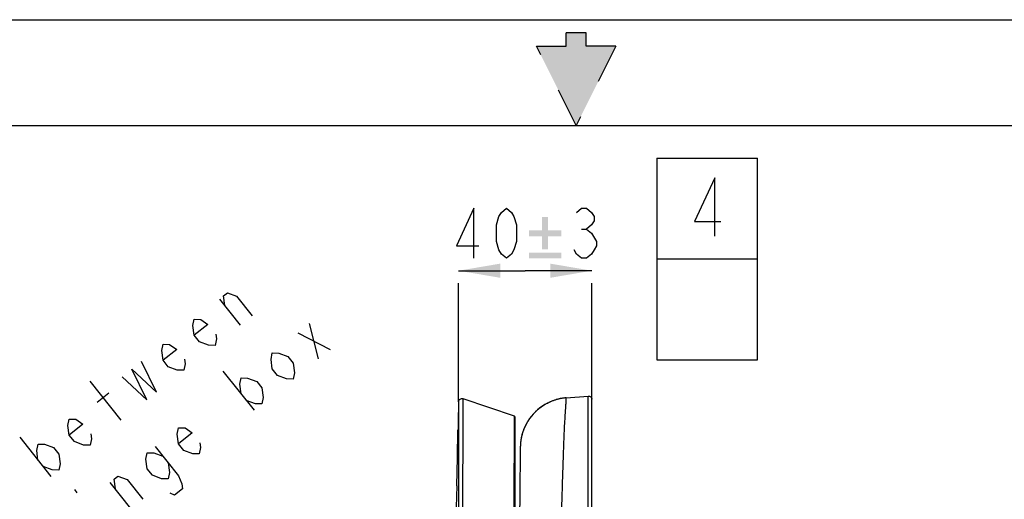
# Model space of a CAD drawing. Units: millimetres. Extents: x 0 to 432, y 0 to 279.
# Drawn here: x 182 to 241, y 251 to 279 of the extents above; entities that cross this region are included whole.
import ezdxf

# ---------------------------------------------------------------- set-up
doc = ezdxf.new("R2010")
doc.units = ezdxf.units.MM
doc.header["$LTSCALE"] = 23.749
doc.linetypes.add('HIDDEN', pattern=[0.2, 0.1, -0.1])
doc.layers.get('0').update_dxf_attribs({"linetype": 'CONTINUOUS'})
for name, color, linetype in [('___SYMBOL', 7, 'CONTINUOUS'), ('DEFAULT_2', 8, 'HIDDEN'), ('MSBR-2_1', 7, 'CONTINUOUS'), ('MSBR-7_1', 7, 'CONTINUOUS')]:
    doc.layers.add(name, color=color, linetype=linetype)
doc.styles.get("Standard").update_dxf_attribs({"font": 'txt', "width": 0.8})
doc.dimstyles.new('DIMSTYLE_1', dxfattribs={"dimtxt": 3, "dimasz": 2.5, "dimexe": 1.5, "dimexo": 0, "dimgap": 0.75, "dimtad": 1, "dimdec": 1, "dimlfac": 5, "dimdsep": 46, "dimtxsty": 'Standard', "dimblk": '_FILLED', "dimblk1": '_FILLED', "dimblk2": '_FILLED', "dimcen": 0.09, "dimadec": 3, "dimazin": 2, "dimtol": 1, "dimtp": 3, "dimtm": 3, "dimtfac": 1, "dimtdec": 1, "dimtofl": 0, "dimtmove": 0, "dimatfit": 3, "dimldrblk": '_FILLED', "dimfxl": 1, "dimtolj": 1, "dimarcsym": 0})

# ---------------------------------------------------------------- blocks, each defined once
blk = doc.blocks.new('_FILLED')
at = {"color": 0, "linetype": 'ByBlock'}
blk.add_solid([(0, 0), (-1, 0.17), (-1, -0.17)], dxfattribs=at)
blk = doc.blocks.new('*D12')
at = {"color": 2, "linetype": 'Continuous', "transparency": 16777216}
for p, q in [((208.366, 264.344), (212.367, 264.344)), ((216.367, 264.344), (212.367, 264.344)), ((208.366, 256.485), (208.366, 263.594)), ((216.367, 256.63), (216.367, 263.594))]:
    blk.add_line(p, q, dxfattribs=at)
at = {"color": 2, "linetype": 'Continuous', "transparency": 16777216, "xscale": 2.5, "yscale": 2.5, "zscale": 2.5, "rotation": 180}
blk.add_blockref('_FILLED', (208.366, 264.344), dxfattribs=at)
at = {"color": 2, "linetype": 'Continuous', "transparency": 16777216, "xscale": 2.5, "yscale": 2.5, "zscale": 2.5}
blk.add_blockref('_FILLED', (216.367, 264.344), dxfattribs=at)
blk = doc.blocks.new('CHARACTERISTIC_BL7', base_point=(223.286, 265.051))
at = {"layer": '___SYMBOL', "color": 7, "linetype": 'Continuous'}
for p, q in [((220.262, 271.099), (220.262, 259.002)), ((220.262, 271.099), (226.31, 271.099)), ((226.31, 259.002), (226.31, 271.099)), ((220.262, 265.051), (226.31, 265.051)), ((220.262, 259.002), (226.31, 259.002))]:
    blk.add_line(p, q, dxfattribs=at)
at = {"layer": '___SYMBOL', "color": 2, "linetype": 'Continuous'}
blk.add_lwpolyline([(223.748, 266.42), (223.748, 269.92), (222.523, 267.295), (224.098, 267.295)], dxfattribs=at)

msp = doc.modelspace()

# ---------------------------------------------------------------- hatches: boundary and pattern name
at = {"layer": 'DEFAULT_2', "linetype": 'HIDDEN'}
h = msp.add_hatch(color=8, dxfattribs=at)
edge = h.paths.add_edge_path()
edge.add_line((215.42375, 273.05), (213.0425, 277.8125))
edge.add_line((213.0425, 277.8125), (214.82844, 277.8125))
edge.add_line((214.82844, 277.8125), (214.82844, 278.60625))
edge.add_line((216.01906, 278.60625), (214.82844, 278.60625))
edge.add_line((216.01906, 277.8125), (216.01906, 278.60625))
edge.add_line((217.805, 277.8125), (216.01906, 277.8125))
edge.add_line((217.805, 277.8125), (215.42375, 273.05))

# ---------------------------------------------------------------- linework, layer by layer
at = {"color": 7, "linetype": 'Continuous'}
msp.add_line((0, 279.4), (431.8, 279.4), dxfattribs=at)
at = {"color": 30, "linetype": 'Continuous', "true_color": 0xff7f00}
msp.add_line((6.35, 273.05), (425.45, 273.05), dxfattribs=at)
at = {"color": 2, "linetype": 'Continuous'}
for p, q in [((215.74852, 266.84365), (216.04852, 266.84365)), ((195.27663, 261.08311), (194.02939, 262.64654)), ((198.71184, 260.62551), (200.66264, 259.62333)), ((199.9591, 259.06205), (199.41538, 261.18676)), ((194.21869, 258.32026), (196.08957, 255.97509)), ((188.12388, 255.37691), (186.25301, 257.72208)), ((186.68076, 256.46429), (187.38431, 257.02555)), ((182.0317, 254.35447), (183.90259, 252.00932)), ((185.30706, 251.2109), (185.46296, 251.01548)), ((188.70231, 250.08183), (187.45504, 251.64526))]:
    msp.add_line(p, q, dxfattribs=at)
for points in [[(209.28479, 265.09365), (209.28479, 268.09366), (208.23479, 265.84366), (209.58479, 265.84366)], [(211.23479, 265.09365), (210.93479, 265.34365), (210.78479, 265.59366), (210.63479, 266.09366), (210.63479, 267.09365), (210.78479, 267.59366), (210.93479, 267.84366), (211.23479, 268.09366), (211.5348, 267.84366), (211.6848, 267.59366), (211.8348, 267.09365), (211.8348, 266.09366), (211.6848, 265.59366), (211.5348, 265.34365), (211.23479, 265.09365)], [(215.44853, 267.84366), (215.74852, 268.09366), (216.04852, 268.09366), (216.34852, 267.84366), (216.49852, 267.59366), (216.49852, 267.34365), (216.34852, 267.09365), (216.04852, 266.84365), (216.34852, 266.59364), (216.64853, 266.09366)], [(216.64853, 266.09366), (216.64853, 265.84366), (216.49852, 265.59366), (216.34852, 265.34365), (216.04852, 265.09365), (215.74852, 265.09365), (215.44853, 265.34365), (215.29853, 265.59366)], [(194.34119, 262.25569), (194.26389, 262.83363), (194.49841, 263.02073), (195.04474, 262.81695), (195.98018, 261.64436)], [(193.79224, 260.53851), (193.83089, 260.24955), (193.75228, 259.86704), (193.36185, 259.87536), (192.81553, 260.07914), (192.50371, 260.47001), (192.42641, 261.04795), (192.50503, 261.43047), (192.89545, 261.42214), (193.32452, 261.1248), (192.50371, 260.47001)], [(191.91611, 259.04181), (191.95476, 258.75283), (191.87614, 258.37031), (191.48572, 258.37866), (190.9394, 258.58244), (190.62758, 258.97329), (190.55028, 259.55125), (190.62889, 259.93377), (191.01932, 259.92541), (191.44839, 259.6281), (190.62758, 258.97329)], [(188.16647, 257.96935), (189.64824, 256.59298), (188.75276, 258.43707), (190.23453, 257.0607), (189.33906, 258.90479)], [(198.43604, 258.80646), (198.51334, 258.22849), (198.43474, 257.84598), (198.04432, 257.85433), (197.49798, 258.05811), (197.18617, 258.44895), (197.10887, 259.02692), (197.18748, 259.40943), (197.5779, 259.40108), (198.12424, 259.1973), (198.43604, 258.80646)], [(195.31004, 256.95225), (195.23274, 257.53019), (195.31134, 257.91271), (195.70177, 257.90438), (196.24811, 257.7006), (196.55991, 257.30976), (196.63721, 256.73179), (196.55861, 256.34928), (196.16818, 256.35763), (195.62185, 256.56138)], [(186.28772, 254.55168), (186.32636, 254.26273), (186.24775, 253.88021), (185.85733, 253.88854), (185.311, 254.09232), (184.99918, 254.48319), (184.92188, 255.06113), (185.0005, 255.44364), (185.39092, 255.43531), (185.81999, 255.13798), (184.99918, 254.48319)], [(192.8463, 254.02735), (192.88495, 253.7384), (192.80634, 253.35585), (192.41592, 253.36421), (191.86958, 253.56798), (191.55778, 253.95883), (191.48048, 254.53679), (191.55908, 254.91931), (191.9495, 254.91096), (192.37858, 254.61364), (191.55778, 253.95883)], [(183.12305, 252.98646), (183.04575, 253.56443), (183.12437, 253.94694), (183.51479, 253.93859), (184.06111, 253.73481), (184.37293, 253.34397), (184.45023, 252.766), (184.37162, 252.38349), (183.98119, 252.39184), (183.43487, 252.59562)], [(190.15199, 253.79677), (191.55515, 252.03789), (191.74971, 251.55349), (191.78836, 251.26453), (191.31932, 250.89034), (191.04616, 250.99223)], [(190.93152, 252.81963), (191.00881, 252.24167), (190.93021, 251.85915), (190.53979, 251.86751), (189.99345, 252.07129), (189.68164, 252.46213), (189.60434, 253.04009), (189.68295, 253.42261), (190.07337, 253.41426), (190.61971, 253.21048)], [(187.76686, 251.25441), (187.68956, 251.83235), (187.92408, 252.01944), (188.47041, 251.81567), (189.40585, 250.64308)]]:
    msp.add_lwpolyline(points, dxfattribs=at)
for points in [[(213.72676, 267.56811), (213.3764, 266.75789), (213.3764, 267.56811)], [(213.3764, 266.75789), (213.72676, 267.56811), (213.72676, 266.75789)], [(213.72676, 266.75789), (214.53698, 266.75789), (212.58808, 266.40752)], [(213.3764, 266.75789), (213.72676, 266.75789), (212.58808, 266.40752)], [(213.3764, 266.75789), (212.58808, 266.40752), (212.58808, 266.75789)], [(213.3764, 266.40752), (212.58808, 266.40752), (214.53698, 266.75789)], [(213.72676, 266.40752), (213.3764, 266.40752), (214.53698, 266.75789)], [(213.72676, 266.40752), (214.53698, 266.75789), (214.53698, 266.40752)], [(213.72676, 266.40752), (213.3764, 265.6192), (213.3764, 266.40752)], [(213.3764, 265.6192), (213.72676, 266.40752), (213.72676, 265.6192)], [(214.53698, 265.42212), (212.58808, 265.09365), (212.58808, 265.42212)], [(212.58808, 265.09365), (214.53698, 265.42212), (214.53698, 265.09365)]]:
    msp.add_solid(points, dxfattribs=at)
at = {"layer": 'DEFAULT_2', "color": 8, "linetype": 'HIDDEN'}
for p, q in [((214.82844, 277.8125), (214.82844, 278.60625)), ((216.01906, 278.60625), (214.82844, 278.60625)), ((216.01906, 277.8125), (216.01906, 278.60625)), ((215.42375, 273.05), (213.0425, 277.8125)), ((213.0425, 277.8125), (214.82844, 277.8125)), ((217.805, 277.8125), (215.42375, 273.05)), ((217.805, 277.8125), (216.01906, 277.8125))]:
    msp.add_line(p, q, dxfattribs=at)
at = {"layer": 'MSBR-2_1', "color": 7, "linetype": 'Continuous'}
for p, q in [((214.8248, 256.72011), (216.14739, 256.82885)), ((216.14448, 195.97109), (216.1474, 256.82873)), ((216.36688, 195.61897), (216.36688, 256.62977)), ((212.98938, 255.89086), (212.96495, 255.86707)), ((213.01264, 255.91303), (212.98786, 255.88941)), ((213.03626, 255.93507), (213.01113, 255.91161)), ((213.06025, 255.95696), (213.03476, 255.93368)), ((213.0846, 255.97871), (213.05875, 255.95561)), ((213.10933, 256.00031), (213.08311, 255.97739)), ((213.13443, 256.02176), (213.10784, 255.99902)), ((213.15991, 256.04304), (213.13295, 256.0205)), ((213.18577, 256.06416), (213.15844, 256.04182)), ((213.21202, 256.08512), (213.18431, 256.06298)), ((213.23864, 256.10589), (213.21056, 256.08397)), ((213.26567, 256.12649), (213.2372, 256.10478)), ((213.29309, 256.1469), (213.26424, 256.12541)), ((213.3209, 256.16711), (213.29167, 256.14585)), ((213.34912, 256.18712), (213.31949, 256.16609)), ((213.37774, 256.20693), (213.34772, 256.18614)), ((213.40676, 256.22652), (213.37635, 256.20598)), ((213.4362, 256.24589), (213.40539, 256.22561)), ((213.46605, 256.26503), (213.43485, 256.24501)), ((213.49631, 256.28394), (213.46471, 256.26419)), ((213.52699, 256.3026), (213.49499, 256.28312)), ((213.5581, 256.32101), (213.52569, 256.30182)), ((213.58962, 256.33916), (213.55682, 256.32026)), ((213.62158, 256.35705), (213.58836, 256.33844)), ((213.65397, 256.37466), (213.62034, 256.35636)), ((213.68619, 256.39166), (213.65275, 256.374)), ((213.71889, 256.40842), (213.6856, 256.39136)), ((213.71225, 256.40502), (213.71545, 256.40668)), ((213.71545, 256.40668), (213.71741, 256.40767)), ((213.71545, 256.40668), (213.71741, 256.40766)), ((212.5182, 255.30665), (212.5022, 255.28045)), ((212.53312, 255.33055), (212.5168, 255.30438)), ((212.54835, 255.35446), (212.5317, 255.32831)), ((212.5639, 255.37836), (212.54693, 255.35225)), ((212.57978, 255.40225), (212.56247, 255.37617)), ((212.59597, 255.42612), (212.57833, 255.40009)), ((212.61248, 255.44997), (212.59451, 255.42399)), ((212.62932, 255.47379), (212.61102, 255.44787)), ((212.64648, 255.49757), (212.62785, 255.47172)), ((212.66397, 255.52132), (212.645, 255.49554)), ((212.68179, 255.54501), (212.66248, 255.51931)), ((212.69994, 255.56866), (212.6803, 255.54305)), ((212.71842, 255.59225), (212.69844, 255.56672)), ((212.73724, 255.61577), (212.71692, 255.59034)), ((212.75639, 255.63922), (212.73573, 255.6139)), ((212.77587, 255.6626), (212.75487, 255.63739)), ((212.79569, 255.6859), (212.77435, 255.6608)), ((212.81585, 255.7091), (212.79417, 255.68413)), ((212.83634, 255.73221), (212.81432, 255.70736)), ((212.85717, 255.75522), (212.83482, 255.73051)), ((212.87834, 255.77812), (212.85565, 255.75355)), ((212.89986, 255.80091), (212.87682, 255.77649)), ((212.92171, 255.82358), (212.89834, 255.79931)), ((212.94391, 255.84613), (212.92019, 255.82202)), ((212.96647, 255.86856), (212.9424, 255.8446)), ((216.14433, 255.7168), (216.14432, 255.78269)), ((216.14448, 195.97109), (216.14433, 255.7168)), ((212.23237, 254.702), (212.22401, 254.67725)), ((212.24004, 254.72412), (212.23143, 254.69924)), ((212.24795, 254.74636), (212.23907, 254.72136)), ((212.2561, 254.76872), (212.24696, 254.74361)), ((212.2645, 254.79121), (212.25509, 254.76599)), ((212.27315, 254.81381), (212.26347, 254.78849)), ((212.28205, 254.83652), (212.2721, 254.8111)), ((212.29121, 254.85934), (212.28099, 254.83383)), ((212.30064, 254.88226), (212.29013, 254.85666)), ((212.31032, 254.90528), (212.29953, 254.8796)), ((212.32028, 254.9284), (212.3092, 254.90263)), ((212.3305, 254.95159), (212.31913, 254.92576)), ((212.341, 254.97488), (212.32934, 254.94898)), ((212.35177, 254.99824), (212.33982, 254.97228)), ((212.36282, 255.02167), (212.35057, 254.99566)), ((212.37416, 255.04517), (212.3616, 255.01911)), ((212.38577, 255.06873), (212.37292, 255.04263)), ((212.39768, 255.09235), (212.38452, 255.06621)), ((212.40988, 255.11602), (212.39641, 255.08985)), ((212.42236, 255.13974), (212.40859, 255.11355)), ((212.43515, 255.1635), (212.42106, 255.13729)), ((212.44823, 255.18729), (212.43383, 255.16107)), ((212.46161, 255.21112), (212.4469, 255.18489)), ((212.4753, 255.23498), (212.46027, 255.20875)), ((212.48929, 255.25885), (212.47394, 255.23263)), ((212.50359, 255.28274), (212.48791, 255.25653)), ((212.09511, 254.11283), (212.09271, 254.09372)), ((212.09731, 254.12961), (212.09477, 254.11017)), ((212.09965, 254.14664), (212.09695, 254.12692)), ((212.10212, 254.1639), (212.09927, 254.14393)), ((212.10473, 254.18141), (212.10172, 254.16117)), ((212.10992, 254.21431), (212.10705, 254.19638)), ((212.11342, 254.23523), (212.10992, 254.21431)), ((212.11662, 254.2536), (212.11295, 254.23245)), ((212.11997, 254.27217), (212.11612, 254.25081)), ((212.12348, 254.29094), (212.11946, 254.26937)), ((212.12715, 254.30991), (212.12295, 254.28814)), ((212.13099, 254.32906), (212.1266, 254.3071)), ((212.13499, 254.3484), (212.13042, 254.32624)), ((212.13917, 254.36792), (212.1344, 254.34558)), ((212.14352, 254.3876), (212.13856, 254.36509)), ((212.14806, 254.40746), (212.14289, 254.38478)), ((212.15277, 254.42749), (212.1474, 254.40464)), ((212.15767, 254.44768), (212.1521, 254.42467)), ((212.16276, 254.46804), (212.15697, 254.44486)), ((212.17276, 254.50641), (212.16731, 254.48573)), ((212.1792, 254.53006), (212.17276, 254.50641)), ((212.18509, 254.55104), (212.17843, 254.52724)), ((212.19119, 254.57218), (212.18429, 254.54823)), ((212.1975, 254.59346), (212.19037, 254.56937)), ((212.20402, 254.61489), (212.19666, 254.59066)), ((212.21077, 254.63646), (212.20316, 254.61209)), ((212.21774, 254.65817), (212.20989, 254.63367)), ((212.22494, 254.68002), (212.21684, 254.65539)), ((212.07061, 253.76837), (212.0638, 253.29028)), ((212.07121, 253.7949), (212.07056, 253.76567)), ((212.07163, 253.81108), (212.07116, 253.79317)), ((212.07216, 253.82816), (212.07163, 253.81108)), ((212.07265, 253.84176), (212.07214, 253.8276)), ((212.07319, 253.85532), (212.07262, 253.84102)), ((212.07399, 253.87318), (212.07315, 253.85437)), ((212.07475, 253.88816), (212.07394, 253.87193)), ((212.07575, 253.90605), (212.07467, 253.88668)), ((212.07705, 253.92689), (212.07565, 253.90433)), ((212.07854, 253.94831), (212.07692, 253.92495)), ((212.07965, 253.9631), (212.07783, 253.93834)), ((212.08071, 253.97627), (212.07948, 253.96087)), ((212.08187, 253.98999), (212.08052, 253.97398)), ((212.08313, 254.0041), (212.08167, 253.98763)), ((212.0845, 254.01859), (212.08291, 254.00169)), ((212.08597, 254.03348), (212.08426, 254.01613)), ((212.08756, 254.04871), (212.08572, 254.03098)), ((212.08926, 254.06427), (212.08729, 254.04617)), ((212.09109, 254.08016), (212.08897, 254.06169)), ((212.09303, 254.09635), (212.09078, 254.07756)), ((212.06382, 253.29165), (212.0403, 251.22215)), ((212.0403, 251.22215), (211.97801, 246.11851)), ((212.04171, 251.33935), (212.04097, 251.27779))]:
    msp.add_line(p, q, dxfattribs=at)
for points in [[(214.7455, 256.71253), (214.70024, 256.70725), (214.65541, 256.70133), (214.61104, 256.69479), (214.56714, 256.68765), (214.52369, 256.67993), (214.4807, 256.67163), (214.4382, 256.66279), (214.39614, 256.6534), (214.35456, 256.64349), (214.31346, 256.63308), (214.27281, 256.62218), (214.23263, 256.61079), (214.19293, 256.59894), (214.15369, 256.58664), (214.11491, 256.5739), (214.07661, 256.56074), (214.03877, 256.54717), (214.00139, 256.5332), (213.96449, 256.51884), (213.92803, 256.5041), (213.89204, 256.489), (213.85651, 256.47355), (213.82143, 256.45775), (213.78679, 256.44163), (213.75262, 256.42518), (213.71889, 256.40842)], [(214.8248, 256.72011), (214.79123, 256.71717), (214.7455, 256.71253)], [(216.14392, 256.6679), (216.14419, 256.71841), (216.14441, 256.73991), (216.1447, 256.75896)], [(216.14432, 255.78269), (216.14435, 256.25995), (216.14437, 256.31183), (216.1444, 256.36154), (216.14392, 256.6679)], [(216.1447, 256.75896), (216.14539, 256.7899), (216.14575, 256.80189), (216.14613, 256.81162), (216.14649, 256.81914), (216.14681, 256.82447), (216.14712, 256.82765), (216.1474, 256.82873)], [(212.11038, 254.21707), (212.10748, 254.19913), (212.10432, 254.17867)], [(212.17352, 254.50923), (212.16804, 254.48855), (212.16204, 254.46521)], [(212.045, 251.6131), (212.04394, 251.52472), (212.04157, 251.32717)], [(212.04346, 251.48531), (212.04309, 251.45431), (212.04272, 251.42299), (212.04234, 251.39137)]]:
    msp.add_lwpolyline(points, dxfattribs=at)
for centre, radius, start, end in [((215.07061, 253.73021), 3, 96.4232662, 116.8121505), ((215.07054, 253.7313), 2.9989, 94.7003275, 96.4242758), ((215.07061, 253.7302), 3, 116.9229845, 172.2014301), ((215.07526, 253.72993), 3.00464, 172.2084222, 181.1980561)]:
    msp.add_arc(centre, radius, start, end, dxfattribs=at)
for points, knots in [([(213.36065, 222.49577), (213.4748, 224.49189), (213.61442, 226.97878), (213.76885, 229.9528), (213.84092, 231.41196), (213.91095, 232.85653), (214.00707, 234.74969), (214.10928, 236.6203), (214.20614, 238.46887), (214.29101, 240.2713), (214.38059, 242.47167), (214.44965, 245.03035), (214.5019, 247.44897), (214.54279, 249.35599), (214.58211, 250.77581), (214.61207, 251.74809), (214.63959, 252.65128), (214.66528, 253.47846), (214.69264, 254.22044), (214.72248, 254.86749), (214.7476, 255.34425), (214.76689, 255.67466), (214.78019, 255.88544), (214.79285, 256.07257), (214.80447, 256.23664), (214.81455, 256.37774), (214.82238, 256.49531), (214.82696, 256.57826), (214.82899, 256.63202), (214.82962, 256.66287), (214.82969, 256.68652), (214.82883, 256.70475), (214.82802, 256.71365), (214.82614, 256.72022), (214.8248, 256.72011)], [0, 0, 0, 0, 0.17507948, 0.21811184, 0.26077626, 0.30301015, 0.34475708, 0.42676802, 0.46705821, 0.50685214, 0.58477613, 0.6598928, 0.73098452, 0.79661784, 0.82692236, 0.85536169, 0.8817978, 0.90604849, 0.92783081, 0.9468135, 0.96276831, 0.96963761, 0.97579501, 0.98126295, 0.98606131, 0.99019834, 0.99364885, 0.99638129, 0.997469, 0.99836616, 0.99906921, 0.99957499, 0.99988181, 1, 1, 1, 1]), ([(216.1474, 256.82873), (216.17491, 256.83122), (216.2317, 256.8255), (216.30511, 256.7822), (216.35523, 256.71332), (216.36662, 256.65739), (216.36681, 256.62977)], [0, 0, 0, 0, 0.25014321, 0.50002263, 0.74987075, 1, 1, 1, 1])]:
    msp.add_open_spline(points, degree=3, knots=knots, dxfattribs=at)
at = {"layer": 'MSBR-7_1', "color": 6, "linetype": 'Continuous'}
for p, q in [((208.36616, 256.48483), (208.31217, 253.99841)), ((208.36644, 256.48478), (208.36643, 256.48067)), ((208.36644, 256.48478), (208.3665, 256.48645)), ((208.63028, 256.67011), (211.69894, 255.63142)), ((211.76676, 255.01796), (211.76688, 255.5367)), ((208.29243, 253.12875), (208.33009, 254.80462)), ((211.76676, 255.00884), (211.76676, 255.01796)), ((208.25274, 251.43884), (208.31182, 253.98261)), ((211.76403, 252.71309), (211.76408, 252.7408))]:
    msp.add_line(p, q, dxfattribs=at)
msp.add_lwpolyline([(208.25274, 251.43884), (208.18951, 248.88484), (208.12151, 246.30066), (208.04898, 243.69978), (207.9726, 241.10822)], dxfattribs=at)
for centre, radius, start, end in [((208.57337, 256.47804), 0.20705, 174.6783828, 177.6709426), ((211.66688, 255.5367), 0.1, 359.9995327, 71.3000537), ((-1673.38221, 256.52176), 1885.15009, 359.71185563, 359.88424207)]:
    msp.add_arc(centre, radius, start, end, dxfattribs=at)
for points, knots in [([(208.36643, 256.48067), (208.36578, 256.03624), (208.3656, 254.40584), (208.35784, 251.05922), (208.33593, 246.15587), (208.30664, 242.43855), (208.28607, 240.43747)], [0, 0, 0, 0, 0.08310433, 0.30487124, 0.62579427, 1, 1, 1, 1]), ([(208.36722, 256.49724), (208.37, 256.52712), (208.38764, 256.58697), (208.45273, 256.65356), (208.53974, 256.68639), (208.60166, 256.67914), (208.63019, 256.66985)], [0, 0, 0, 0, 0.25022576, 0.50007657, 0.74978085, 1, 1, 1, 1]), ([(208.63019, 256.66985), (208.62957, 256.66225), (208.63048, 256.64536), (208.63005, 256.61588), (208.63016, 256.55916), (208.62856, 256.46494), (208.6278, 256.3252), (208.62928, 256.15081), (208.62866, 255.94147), (208.62636, 255.69547), (208.62502, 255.41096), (208.62397, 255.08733), (208.62124, 254.72538), (208.61963, 254.32691), (208.61938, 253.8943), (208.61729, 253.42984), (208.61255, 252.93525), (208.60927, 252.41187), (208.60739, 251.66092), (208.59963, 250.66154), (208.58949, 248.9221), (208.57071, 246.57956), (208.54725, 243.61891), (208.52528, 241.58212), (208.51391, 240.54096)], [0, 0, 0, 0, 0.00141648, 0.00313557, 0.00548709, 0.01196297, 0.02066401, 0.03147729, 0.0443992, 0.05960062, 0.07723413, 0.09731647, 0.11979598, 0.14455739, 0.17142959, 0.20026065, 0.23094506, 0.26342643, 0.29760803, 0.37061889, 0.44931289, 0.6211435, 0.80633619, 1, 1, 1, 1]), ([(211.69894, 255.63142), (211.69937, 255.63112), (211.69854, 255.62857), (211.69941, 255.62455), (211.69898, 255.61686), (211.69921, 255.60672), (211.69917, 255.59362), (211.69924, 255.57085), (211.69915, 255.53591), (211.69872, 255.48656), (211.69801, 255.42756), (211.69749, 255.35924), (211.69727, 255.25013), (211.69826, 255.09134), (211.69929, 254.87309), (211.69773, 254.61653), (211.69516, 254.31988), (211.69409, 253.98238), (211.69465, 253.60502), (211.69447, 253.19018), (211.69186, 252.74039), (211.68825, 252.25767), (211.68805, 251.74356), (211.68602, 251.19981), (211.68105, 250.42033), (211.67899, 249.60663), (211.67307, 248.76059), (211.66904, 247.85541), (211.66163, 246.67585), (211.65177, 245.21201), (211.6422, 243.69397), (211.62653, 241.59132), (211.61453, 239.99603), (211.60577, 238.92139)], [0, 0, 0, 0, 0.00009385, 0.00036488, 0.00080976, 0.0014251, 0.00220749, 0.00315303, 0.00551577, 0.00847806, 0.01201428, 0.01610798, 0.02074462, 0.03160318, 0.04461506, 0.05992671, 0.07766385, 0.0978751, 0.12051828, 0.14541008, 0.17235224, 0.20126885, 0.2320753, 0.26465039, 0.2988881, 0.37201716, 0.41073345, 0.45078207, 0.53452496, 0.62250229, 0.71359112, 0.80706389, 1, 1, 1, 1])]:
    msp.add_open_spline(points, degree=3, knots=knots, dxfattribs=at)
msp.add_open_spline([(211.76408, 252.7408), (211.76553, 253.4969), (211.76645, 254.25292), (211.76676, 255.00884)], degree=3, dxfattribs=at)

# ---------------------------------------------------------------- block references
at = {"layer": '___SYMBOL', "color": 2, "linetype": 'Continuous'}
msp.add_blockref('CHARACTERISTIC_BL7', (223.28611, 265.0505), dxfattribs=at)

# ---------------------------------------------------------------- dimensions: what is measured, and where the dimension line sits
at = {"color": 2, "linetype": 'Continuous'}
dim = msp.add_linear_dim(base=(208.36644, 264.34365), p1=(216.36688, 256.62977), p2=(208.36644, 256.48478), angle=180, dimstyle='DIMSTYLE_1', dxfattribs=at)
dim.commit()
dim.dimension.update_dxf_attribs({"geometry": '*D12', "text_midpoint": (207.63479, 264.34365), "dimtype": 160})

doc.saveas('drawing.dxf')
